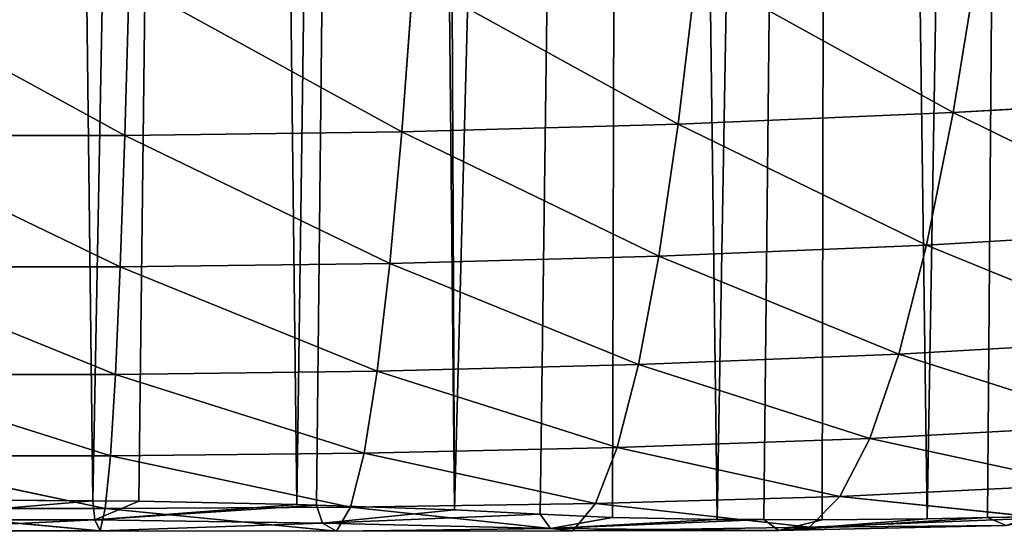
# Model space of a CAD drawing. Extents: x 3 to 400, y 0 to 535.
# Drawn here: x 203 to 240, y 0 to 19 of the extents above; entities that cross this region are included whole.
import ezdxf

# ---------------------------------------------------------------- set-up
doc = ezdxf.new("R2010")
doc.units = 0
doc.header["$LTSCALE"] = 25.4
doc.layers.get('0').update_dxf_attribs({"color": 13, "linetype": 'CONTINUOUS'})

msp = doc.modelspace()

# ---------------------------------------------------------------- linework, layer by layer
at = {"color": 155}
for p, q in [((239.184, 21.405, 69.057), (238.248, 15.653, 60.47)), ((239.184, 21.405, 69.057), (238.248, 15.653, 60.47)), ((218.038, 20.681, 70.765), (217.614, 14.939, 62.023)), ((218.038, 20.681, 70.765), (217.614, 14.939, 62.023)), ((218.038, 20.681, 70.765), (227.956, 15.222, 61.406)), ((218.038, 20.681, 70.765), (227.956, 15.222, 61.406)), ((228.639, 20.969, 70.084), (227.956, 15.222, 61.406)), ((228.639, 20.969, 70.084), (227.956, 15.222, 61.406)), ((228.639, 20.969, 70.084), (238.248, 15.653, 60.47)), ((228.639, 20.969, 70.084), (238.248, 15.653, 60.47)), ((196.759, 20.538, 67.884), (207.243, 14.799, 61.342)), ((196.759, 20.538, 67.884), (207.243, 14.799, 61.342)), ((207.404, 20.539, 69.979), (207.243, 14.799, 61.342)), ((207.404, 20.539, 69.979), (207.243, 14.799, 61.342)), ((207.404, 20.539, 69.979), (217.614, 14.939, 62.023)), ((207.404, 20.539, 69.979), (217.614, 14.939, 62.023)), ((238.248, 15.653, 60.47), (248.464, 16.241, 59.204)), ((238.248, 15.653, 60.47), (248.464, 16.241, 59.204)), ((227.956, 15.222, 61.406), (238.248, 15.653, 60.47)), ((227.956, 15.222, 61.406), (238.248, 15.653, 60.47)), ((238.248, 15.653, 60.47), (237.257, 10.703, 51.532)), ((238.248, 15.653, 60.47), (237.257, 10.703, 51.532)), ((238.248, 15.653, 60.47), (247.213, 11.279, 50.393)), ((238.248, 15.653, 60.47), (247.213, 11.279, 50.393)), ((217.614, 14.939, 62.023), (227.956, 15.222, 61.406)), ((217.614, 14.939, 62.023), (227.956, 15.222, 61.406)), ((227.956, 15.222, 61.406), (227.233, 10.286, 52.366)), ((227.956, 15.222, 61.406), (227.233, 10.286, 52.366)), ((227.956, 15.222, 61.406), (237.257, 10.703, 51.532)), ((227.956, 15.222, 61.406), (237.257, 10.703, 51.532)), ((196.862, 14.799, 59.506), (207.243, 14.799, 61.342)), ((196.862, 14.799, 59.506), (207.073, 9.882, 52.338)), ((196.862, 14.799, 59.506), (207.243, 14.799, 61.342)), ((196.862, 14.799, 59.506), (207.073, 9.882, 52.338)), ((207.243, 14.799, 61.342), (207.073, 9.882, 52.338)), ((207.243, 14.799, 61.342), (207.073, 9.882, 52.338)), ((207.243, 14.799, 61.342), (217.614, 14.939, 62.023)), ((207.243, 14.799, 61.342), (217.614, 14.939, 62.023)), ((207.243, 14.799, 61.342), (217.165, 10.015, 52.911)), ((207.243, 14.799, 61.342), (217.165, 10.015, 52.911)), ((217.614, 14.939, 62.023), (217.165, 10.015, 52.911)), ((217.614, 14.939, 62.023), (217.165, 10.015, 52.911)), ((217.614, 14.939, 62.023), (227.233, 10.286, 52.366)), ((217.614, 14.939, 62.023), (227.233, 10.286, 52.366)), ((237.257, 10.703, 51.532), (247.213, 11.279, 50.393)), ((237.257, 10.703, 51.532), (247.213, 11.279, 50.393)), ((227.233, 10.286, 52.366), (237.257, 10.703, 51.532)), ((227.233, 10.286, 52.366), (237.257, 10.703, 51.532)), ((237.257, 10.703, 51.532), (236.216, 6.622, 42.309)), ((237.257, 10.703, 51.532), (236.216, 6.622, 42.309)), ((237.257, 10.703, 51.532), (245.898, 7.172, 41.307)), ((237.257, 10.703, 51.532), (245.898, 7.172, 41.307)), ((207.073, 9.882, 52.338), (217.165, 10.015, 52.911)), ((207.073, 9.882, 52.338), (217.165, 10.015, 52.911)), ((217.165, 10.015, 52.911), (216.693, 5.984, 43.489)), ((217.165, 10.015, 52.911), (216.693, 5.984, 43.489)), ((217.165, 10.015, 52.911), (227.233, 10.286, 52.366)), ((217.165, 10.015, 52.911), (227.233, 10.286, 52.366)), ((217.165, 10.015, 52.911), (226.473, 6.231, 43.029)), ((217.165, 10.015, 52.911), (226.473, 6.231, 43.029)), ((227.233, 10.286, 52.366), (226.473, 6.231, 43.029)), ((227.233, 10.286, 52.366), (226.473, 6.231, 43.029)), ((227.233, 10.286, 52.366), (236.216, 6.622, 42.309)), ((227.233, 10.286, 52.366), (236.216, 6.622, 42.309)), ((196.972, 9.882, 50.77), (206.894, 5.865, 43.021)), ((196.972, 9.882, 50.77), (207.073, 9.882, 52.338)), ((196.972, 9.882, 50.77), (207.073, 9.882, 52.338)), ((196.972, 9.882, 50.77), (206.894, 5.865, 43.021)), ((207.073, 9.882, 52.338), (206.894, 5.865, 43.021)), ((207.073, 9.882, 52.338), (206.894, 5.865, 43.021)), ((207.073, 9.882, 52.338), (216.693, 5.984, 43.489)), ((207.073, 9.882, 52.338), (216.693, 5.984, 43.489)), ((236.216, 6.622, 42.309), (245.898, 7.172, 41.307)), ((236.216, 6.622, 42.309), (245.898, 7.172, 41.307)), ((226.473, 6.231, 43.029), (236.216, 6.622, 42.309)), ((226.473, 6.231, 43.029), (236.216, 6.622, 42.309)), ((236.216, 6.622, 42.309), (235.132, 3.472, 32.883)), ((236.216, 6.622, 42.309), (235.132, 3.472, 32.883)), ((236.216, 6.622, 42.309), (244.529, 3.981, 32.033)), ((236.216, 6.622, 42.309), (244.529, 3.981, 32.033)), ((206.894, 5.865, 43.021), (216.693, 5.984, 43.489)), ((206.894, 5.865, 43.021), (216.693, 5.984, 43.489)), ((216.693, 5.984, 43.489), (216.2, 2.921, 33.828)), ((216.693, 5.984, 43.489), (216.2, 2.921, 33.828)), ((216.693, 5.984, 43.489), (226.473, 6.231, 43.029)), ((216.693, 5.984, 43.489), (226.473, 6.231, 43.029)), ((216.693, 5.984, 43.489), (225.68, 3.128, 33.469)), ((216.693, 5.984, 43.489), (225.68, 3.128, 33.469)), ((226.473, 6.231, 43.029), (225.68, 3.128, 33.469)), ((226.473, 6.231, 43.029), (225.68, 3.128, 33.469)), ((226.473, 6.231, 43.029), (235.132, 3.472, 32.883)), ((226.473, 6.231, 43.029), (235.132, 3.472, 32.883)), ((197.09, 5.864, 41.732), (206.894, 5.865, 43.021)), ((197.09, 5.864, 41.732), (206.894, 5.865, 43.021)), ((197.09, 5.864, 41.732), (206.709, 2.826, 33.458)), ((197.09, 5.864, 41.732), (206.709, 2.826, 33.458)), ((206.894, 5.865, 43.021), (206.709, 2.826, 33.458)), ((206.894, 5.865, 43.021), (206.709, 2.826, 33.458)), ((206.894, 5.865, 43.021), (216.2, 2.921, 33.828)), ((206.894, 5.865, 43.021), (216.2, 2.921, 33.828)), ((235.132, 3.472, 32.883), (244.529, 3.981, 32.033)), ((235.132, 3.472, 32.883), (244.529, 3.981, 32.033)), ((225.68, 3.128, 33.469), (235.132, 3.472, 32.883)), ((225.68, 3.128, 33.469), (235.132, 3.472, 32.883)), ((235.132, 3.472, 32.883), (234.012, 1.305, 23.354)), ((235.132, 3.472, 32.883), (234.012, 1.305, 23.354)), ((235.132, 3.472, 32.883), (243.117, 1.75, 22.676)), ((235.132, 3.472, 32.883), (243.117, 1.75, 22.676)), ((216.2, 2.921, 33.828), (225.68, 3.128, 33.469)), ((216.2, 2.921, 33.828), (225.68, 3.128, 33.469)), ((225.68, 3.128, 33.469), (224.86, 1.038, 23.777)), ((225.68, 3.128, 33.469), (224.86, 1.038, 23.777)), ((225.68, 3.128, 33.469), (234.012, 1.305, 23.354)), ((225.68, 3.128, 33.469), (234.012, 1.305, 23.354)), ((197.214, 2.825, 32.455), (206.709, 2.826, 33.458)), ((197.214, 2.825, 32.455), (206.709, 2.826, 33.458)), ((197.214, 2.825, 32.455), (206.517, 0.846, 23.72)), ((197.214, 2.825, 32.455), (206.517, 0.846, 23.72)), ((206.709, 2.826, 33.458), (206.517, 0.846, 23.72)), ((206.709, 2.826, 33.458), (206.517, 0.846, 23.72)), ((206.709, 2.826, 33.458), (216.2, 2.921, 33.828)), ((206.709, 2.826, 33.458), (216.2, 2.921, 33.828)), ((206.709, 2.826, 33.458), (215.69, 0.901, 24.006)), ((206.709, 2.826, 33.458), (215.69, 0.901, 24.006)), ((216.2, 2.921, 33.828), (215.69, 0.901, 24.006)), ((216.2, 2.921, 33.828), (215.69, 0.901, 24.006)), ((216.2, 2.921, 33.828), (224.86, 1.038, 23.777)), ((216.2, 2.921, 33.828), (224.86, 1.038, 23.777)), ((234.012, 1.305, 23.354), (243.117, 1.75, 22.676)), ((234.012, 1.305, 23.354), (243.117, 1.75, 22.676)), ((197.622, 0.43, 3.887), (206.049, 1.136)), ((197.622, 0.43, 3.887), (206.049, 1.136)), ((206.128, 0.428, 4.007), (206.049, 1.136)), ((206.128, 0.428, 4.007), (206.049, 1.136)), ((206.128, 0.428, 4.007), (207.775, 1.124)), ((206.128, 0.428, 4.007), (207.775, 1.124)), ((224.86, 1.038, 23.777), (234.012, 1.305, 23.354)), ((224.86, 1.038, 23.777), (234.012, 1.305, 23.354)), ((234.012, 1.305, 23.354), (232.869, 0.156, 13.845)), ((234.012, 1.305, 23.354), (232.869, 0.156, 13.845)), ((234.012, 1.305, 23.354), (241.678, 0.499, 13.372)), ((234.012, 1.305, 23.354), (241.678, 0.499, 13.372)), ((197.346, 0.846, 23.009), (206.322, 0.014, 13.881)), ((197.346, 0.846, 23.009), (206.517, 0.846, 23.72)), ((197.346, 0.846, 23.009), (206.517, 0.846, 23.72)), ((197.346, 0.846, 23.009), (206.322, 0.014, 13.881)), ((206.128, 0.428, 4.007), (213.685, 1.002)), ((206.128, 0.428, 4.007), (213.685, 1.002)), ((206.128, 0.428, 4.007), (214.42, 0.977)), ((206.128, 0.428, 4.007), (214.42, 0.977)), ((206.517, 0.846, 23.72), (206.322, 0.014, 13.881)), ((206.517, 0.846, 23.72), (206.322, 0.014, 13.881)), ((206.517, 0.846, 23.72), (215.69, 0.901, 24.006)), ((206.517, 0.846, 23.72), (215.69, 0.901, 24.006)), ((206.517, 0.846, 23.72), (215.168, 0, 14.107)), ((206.517, 0.846, 23.72), (215.168, 0, 14.107)), ((214.643, 0.302, 4.211), (214.42, 0.977)), ((214.643, 0.302, 4.211), (214.42, 0.977)), ((214.643, 0.302, 4.211), (219.592, 0.798)), ((214.643, 0.302, 4.211), (219.592, 0.798)), ((215.69, 0.901, 24.006), (215.168, 0, 14.107)), ((215.69, 0.901, 24.006), (215.168, 0, 14.107)), ((215.69, 0.901, 24.006), (224.86, 1.038, 23.777)), ((215.69, 0.901, 24.006), (224.86, 1.038, 23.777)), ((215.69, 0.901, 24.006), (224.021, 0.016, 14.059)), ((215.69, 0.901, 24.006), (224.021, 0.016, 14.059)), ((224.86, 1.038, 23.777), (224.021, 0.016, 14.059)), ((224.86, 1.038, 23.777), (224.021, 0.016, 14.059)), ((224.86, 1.038, 23.777), (232.869, 0.156, 13.845)), ((224.86, 1.038, 23.777), (232.869, 0.156, 13.845)), ((197.482, 0.014, 13.465), (206.128, 0.428, 4.007)), ((197.482, 0.014, 13.465), (206.128, 0.428, 4.007)), ((197.622, 0.43, 3.887), (206.128, 0.428, 4.007)), ((197.622, 0.43, 3.887), (206.128, 0.428, 4.007)), ((206.322, 0.014, 13.881), (206.128, 0.428, 4.007)), ((206.128, 0.428, 4.007), (214.643, 0.302, 4.211)), ((206.128, 0.428, 4.007), (214.643, 0.302, 4.211)), ((206.322, 0.014, 13.881), (206.128, 0.428, 4.007)), ((214.643, 0.302, 4.211), (222.79, 0.644)), ((214.643, 0.302, 4.211), (222.79, 0.644)), ((223.18, 0.103, 4.433), (222.79, 0.644)), ((223.18, 0.103, 4.433), (222.79, 0.644)), ((223.18, 0.103, 4.433), (225.495, 0.514)), ((223.18, 0.103, 4.433), (225.495, 0.514)), ((223.18, 0.103, 4.433), (229.421, 0.446)), ((223.18, 0.103, 4.433), (229.421, 0.446)), ((223.18, 0.103, 4.433), (231.161, 0.438)), ((223.18, 0.103, 4.433), (231.161, 0.438)), ((231.722, 0.035, 4.502), (231.161, 0.438)), ((231.722, 0.035, 4.502), (231.161, 0.438)), ((231.722, 0.035, 4.502), (239.531, 0.511)), ((231.722, 0.035, 4.502), (239.531, 0.511)), ((231.722, 0.035, 4.502), (237.273, 0.462)), ((231.722, 0.035, 4.502), (237.273, 0.462)), ((231.722, 0.035, 4.502), (233.347, 0.429)), ((231.722, 0.035, 4.502), (233.347, 0.429)), ((232.869, 0.156, 13.845), (241.678, 0.499, 13.372)), ((232.869, 0.156, 13.845), (241.678, 0.499, 13.372)), ((240.23, 0.217, 4.283), (239.531, 0.511)), ((240.23, 0.217, 4.283), (239.531, 0.511)), ((197.482, 0.014, 13.465), (206.322, 0.014, 13.881)), ((197.482, 0.014, 13.465), (206.322, 0.014, 13.881)), ((206.322, 0.014, 13.881), (214.643, 0.302, 4.211)), ((206.322, 0.014, 13.881), (214.643, 0.302, 4.211)), ((206.322, 0.014, 13.881), (215.168, 0, 14.107)), ((206.322, 0.014, 13.881), (215.168, 0, 14.107)), ((215.168, 0, 14.107), (214.643, 0.302, 4.211)), ((214.643, 0.302, 4.211), (223.18, 0.103, 4.433)), ((214.643, 0.302, 4.211), (223.18, 0.103, 4.433)), ((215.168, 0, 14.107), (214.643, 0.302, 4.211)), ((215.168, 0, 14.107), (223.18, 0.103, 4.433)), ((215.168, 0, 14.107), (223.18, 0.103, 4.433)), ((215.168, 0, 14.107), (224.021, 0.016, 14.059)), ((215.168, 0, 14.107), (224.021, 0.016, 14.059)), ((223.18, 0.103, 4.433), (231.722, 0.035, 4.502)), ((224.021, 0.016, 14.059), (223.18, 0.103, 4.433)), ((224.021, 0.016, 14.059), (223.18, 0.103, 4.433)), ((223.18, 0.103, 4.433), (231.722, 0.035, 4.502)), ((224.021, 0.016, 14.059), (232.869, 0.156, 13.845)), ((224.021, 0.016, 14.059), (232.869, 0.156, 13.845)), ((224.021, 0.016, 14.059), (231.722, 0.035, 4.502)), ((224.021, 0.016, 14.059), (231.722, 0.035, 4.502)), ((231.722, 0.035, 4.502), (240.23, 0.217, 4.283)), ((231.722, 0.035, 4.502), (240.23, 0.217, 4.283)), ((232.869, 0.156, 13.845), (231.722, 0.035, 4.502)), ((232.869, 0.156, 13.845), (231.722, 0.035, 4.502)), ((232.869, 0.156, 13.845), (240.23, 0.217, 4.283)), ((232.869, 0.156, 13.845), (240.23, 0.217, 4.283))]:
    msp.add_line(p, q, dxfattribs=at)
at = {"color": 0}
for p, q in [((206.049, 1.136), (201.864, 1.165)), ((206.049, 1.136), (201.864, 1.165)), ((207.775, 1.124), (206.049, 1.136)), ((207.775, 1.124), (206.049, 1.136)), ((213.685, 1.002), (207.775, 1.124)), ((213.685, 1.002), (207.775, 1.124)), ((214.42, 0.977), (213.685, 1.002)), ((214.42, 0.977), (213.685, 1.002)), ((219.592, 0.798), (214.42, 0.977)), ((219.592, 0.798), (214.42, 0.977)), ((222.79, 0.644), (219.592, 0.798)), ((222.79, 0.644), (219.592, 0.798)), ((225.495, 0.514), (222.79, 0.644)), ((225.495, 0.514), (222.79, 0.644)), ((229.421, 0.446), (225.495, 0.514)), ((229.421, 0.446), (225.495, 0.514)), ((231.161, 0.438), (229.421, 0.446)), ((231.161, 0.438), (229.421, 0.446)), ((233.347, 0.429), (231.161, 0.438)), ((233.347, 0.429), (231.161, 0.438)), ((237.273, 0.462), (233.347, 0.429)), ((237.273, 0.462), (233.347, 0.429)), ((239.531, 0.511), (237.273, 0.462)), ((239.531, 0.511), (237.273, 0.462)), ((241.199, 0.546), (239.531, 0.511)), ((241.199, 0.546), (239.531, 0.511))]:
    msp.add_line(p, q, dxfattribs=at)

# ---------------------------------------------------------------- meshes
at = {"color": 95}
mesh = msp.add_polyface(dxfattribs=at)
corners = [(195.353, 248.752), (195.953, 1.124), (203.05, 249.176), (197.679, 1.136), (201.864, 1.165), (206.049, 1.136), (210.746, 249.6), (207.775, 1.124), (213.685, 1.002), (217.12, 249.952), (214.42, 0.977), (219.592, 0.798), (218.443, 250.173), (226.14, 251.458), (222.79, 0.644), (225.495, 0.514), (229.421, 0.446), (233.836, 252.743), (231.161, 0.438), (233.347, 0.429), (237.273, 0.462), (241.533, 254.028), (239.531, 0.511), (241.199, 0.546), (245.122, 0.681), (242.375, 254.168), (248.369, 255.869), (247.902, 0.812), (249.043, 0.866), (249.23, 256.113), (252.96, 1.102), (256.926, 258.297), (256.272, 1.345), (264.643, 2.109), (264.623, 260.48), (266.915, 261.13), (264.683, 2.113), (273.013, 3.111), (271.52, 263.015), (272.32, 263.342), (280.016, 266.492), (277.466, 3.699)]
mesh.append_faces([[corners[k] for k in face] for face in [(0, 1, 2), (2, 5, 6), (6, 8, 9), (9, 11, 12), (12, 11, 13), (13, 16, 17), (17, 20, 21), (21, 24, 25), (25, 24, 26), (26, 28, 29), (29, 30, 31), (31, 33, 34), (34, 33, 35), (35, 37, 38), (38, 37, 39), (39, 37, 40)]], dxfattribs={"vtx0": -1, "vtx1": -1, "color": 95})
mesh.append_faces([[corners[k] for k in face] for face in [(2, 1, 3), (2, 3, 4), (2, 4, 5), (6, 5, 7), (6, 7, 8), (9, 8, 10), (9, 10, 11), (13, 11, 14), (13, 14, 15), (13, 15, 16), (17, 16, 18), (17, 18, 19), (17, 19, 20), (21, 20, 22), (21, 22, 23), (21, 23, 24), (26, 24, 27), (26, 27, 28), (29, 28, 30), (31, 30, 32), (31, 32, 33), (35, 33, 36), (35, 36, 37), (40, 37, 41)]], dxfattribs={"vtx0": -1, "vtx2": -1, "color": 95})
mesh = msp.add_polyface(dxfattribs=at)
corners = [(239.184, 21.405, 69.057), (248.464, 16.241, 59.204), (249.648, 21.995, 67.675)]
mesh.append_faces([[corners[k] for k in face] for face in [(0, 1, 2)]], dxfattribs={"color": 95})
mesh = msp.add_polyface(dxfattribs=at)
corners = [(228.639, 20.969, 70.084), (238.248, 15.653, 60.47), (239.184, 21.405, 69.057)]
mesh.append_faces([[corners[k] for k in face] for face in [(0, 1, 2)]], dxfattribs={"color": 95})
mesh = msp.add_polyface(dxfattribs=at)
corners = [(239.184, 21.405, 69.057), (238.248, 15.653, 60.47), (248.464, 16.241, 59.204)]
mesh.append_faces([[corners[k] for k in face] for face in [(0, 1, 2)]], dxfattribs={"color": 95})
mesh = msp.add_polyface(dxfattribs=at)
corners = [(218.038, 20.681, 70.765), (207.404, 20.539, 69.979), (217.614, 14.939, 62.023)]
mesh.append_faces([[corners[k] for k in face] for face in [(0, 1, 2)]], dxfattribs={"color": 95})
mesh = msp.add_polyface(dxfattribs=at)
corners = [(218.038, 20.681, 70.765), (217.614, 14.939, 62.023), (227.956, 15.222, 61.406)]
mesh.append_faces([[corners[k] for k in face] for face in [(0, 1, 2)]], dxfattribs={"color": 95})
mesh = msp.add_polyface(dxfattribs=at)
corners = [(218.038, 20.681, 70.765), (227.956, 15.222, 61.406), (228.639, 20.969, 70.084)]
mesh.append_faces([[corners[k] for k in face] for face in [(0, 1, 2)]], dxfattribs={"color": 95})
mesh = msp.add_polyface(dxfattribs=at)
corners = [(228.639, 20.969, 70.084), (227.956, 15.222, 61.406), (238.248, 15.653, 60.47)]
mesh.append_faces([[corners[k] for k in face] for face in [(0, 1, 2)]], dxfattribs={"color": 95})
mesh = msp.add_polyface(dxfattribs=at)
corners = [(207.404, 20.539, 69.979), (196.759, 20.538, 67.884), (207.243, 14.799, 61.342)]
mesh.append_faces([[corners[k] for k in face] for face in [(0, 1, 2)]], dxfattribs={"color": 95})
mesh = msp.add_polyface(dxfattribs=at)
corners = [(196.759, 20.538, 67.884), (196.862, 14.799, 59.506), (207.243, 14.799, 61.342)]
mesh.append_faces([[corners[k] for k in face] for face in [(0, 1, 2)]], dxfattribs={"color": 95})
mesh = msp.add_polyface(dxfattribs=at)
corners = [(207.404, 20.539, 69.979), (207.243, 14.799, 61.342), (217.614, 14.939, 62.023)]
mesh.append_faces([[corners[k] for k in face] for face in [(0, 1, 2)]], dxfattribs={"color": 95})
mesh = msp.add_polyface(dxfattribs=at)
corners = [(238.248, 15.653, 60.47), (247.213, 11.279, 50.393), (248.464, 16.241, 59.204)]
mesh.append_faces([[corners[k] for k in face] for face in [(0, 1, 2)]], dxfattribs={"color": 95})
mesh = msp.add_polyface(dxfattribs=at)
corners = [(227.956, 15.222, 61.406), (237.257, 10.703, 51.532), (238.248, 15.653, 60.47)]
mesh.append_faces([[corners[k] for k in face] for face in [(0, 1, 2)]], dxfattribs={"color": 95})
mesh = msp.add_polyface(dxfattribs=at)
corners = [(238.248, 15.653, 60.47), (237.257, 10.703, 51.532), (247.213, 11.279, 50.393)]
mesh.append_faces([[corners[k] for k in face] for face in [(0, 1, 2)]], dxfattribs={"color": 95})
mesh = msp.add_polyface(dxfattribs=at)
corners = [(217.614, 14.939, 62.023), (227.233, 10.286, 52.366), (227.956, 15.222, 61.406)]
mesh.append_faces([[corners[k] for k in face] for face in [(0, 1, 2)]], dxfattribs={"color": 95})
mesh = msp.add_polyface(dxfattribs=at)
corners = [(227.956, 15.222, 61.406), (227.233, 10.286, 52.366), (237.257, 10.703, 51.532)]
mesh.append_faces([[corners[k] for k in face] for face in [(0, 1, 2)]], dxfattribs={"color": 95})
mesh = msp.add_polyface(dxfattribs=at)
corners = [(196.862, 14.799, 59.506), (196.972, 9.882, 50.77), (207.073, 9.882, 52.338)]
mesh.append_faces([[corners[k] for k in face] for face in [(0, 1, 2)]], dxfattribs={"color": 95})
mesh = msp.add_polyface(dxfattribs=at)
corners = [(207.243, 14.799, 61.342), (196.862, 14.799, 59.506), (207.073, 9.882, 52.338)]
mesh.append_faces([[corners[k] for k in face] for face in [(0, 1, 2)]], dxfattribs={"color": 95})
mesh = msp.add_polyface(dxfattribs=at)
corners = [(207.243, 14.799, 61.342), (207.073, 9.882, 52.338), (217.165, 10.015, 52.911)]
mesh.append_faces([[corners[k] for k in face] for face in [(0, 1, 2)]], dxfattribs={"color": 95})
mesh = msp.add_polyface(dxfattribs=at)
corners = [(217.614, 14.939, 62.023), (207.243, 14.799, 61.342), (217.165, 10.015, 52.911)]
mesh.append_faces([[corners[k] for k in face] for face in [(0, 1, 2)]], dxfattribs={"color": 95})
mesh = msp.add_polyface(dxfattribs=at)
corners = [(217.614, 14.939, 62.023), (217.165, 10.015, 52.911), (227.233, 10.286, 52.366)]
mesh.append_faces([[corners[k] for k in face] for face in [(0, 1, 2)]], dxfattribs={"color": 95})
mesh = msp.add_polyface(dxfattribs=at)
corners = [(237.257, 10.703, 51.532), (245.898, 7.172, 41.307), (247.213, 11.279, 50.393)]
mesh.append_faces([[corners[k] for k in face] for face in [(0, 1, 2)]], dxfattribs={"color": 95})
mesh = msp.add_polyface(dxfattribs=at)
corners = [(227.233, 10.286, 52.366), (236.216, 6.622, 42.309), (237.257, 10.703, 51.532)]
mesh.append_faces([[corners[k] for k in face] for face in [(0, 1, 2)]], dxfattribs={"color": 95})
mesh = msp.add_polyface(dxfattribs=at)
corners = [(237.257, 10.703, 51.532), (236.216, 6.622, 42.309), (245.898, 7.172, 41.307)]
mesh.append_faces([[corners[k] for k in face] for face in [(0, 1, 2)]], dxfattribs={"color": 95})
mesh = msp.add_polyface(dxfattribs=at)
corners = [(217.165, 10.015, 52.911), (207.073, 9.882, 52.338), (216.693, 5.984, 43.489)]
mesh.append_faces([[corners[k] for k in face] for face in [(0, 1, 2)]], dxfattribs={"color": 95})
mesh = msp.add_polyface(dxfattribs=at)
corners = [(217.165, 10.015, 52.911), (216.693, 5.984, 43.489), (226.473, 6.231, 43.029)]
mesh.append_faces([[corners[k] for k in face] for face in [(0, 1, 2)]], dxfattribs={"color": 95})
mesh = msp.add_polyface(dxfattribs=at)
corners = [(217.165, 10.015, 52.911), (226.473, 6.231, 43.029), (227.233, 10.286, 52.366)]
mesh.append_faces([[corners[k] for k in face] for face in [(0, 1, 2)]], dxfattribs={"color": 95})
mesh = msp.add_polyface(dxfattribs=at)
corners = [(227.233, 10.286, 52.366), (226.473, 6.231, 43.029), (236.216, 6.622, 42.309)]
mesh.append_faces([[corners[k] for k in face] for face in [(0, 1, 2)]], dxfattribs={"color": 95})
mesh = msp.add_polyface(dxfattribs=at)
corners = [(196.972, 9.882, 50.77), (197.09, 5.864, 41.732), (206.894, 5.865, 43.021)]
mesh.append_faces([[corners[k] for k in face] for face in [(0, 1, 2)]], dxfattribs={"color": 95})
mesh = msp.add_polyface(dxfattribs=at)
corners = [(207.073, 9.882, 52.338), (196.972, 9.882, 50.77), (206.894, 5.865, 43.021)]
mesh.append_faces([[corners[k] for k in face] for face in [(0, 1, 2)]], dxfattribs={"color": 95})
mesh = msp.add_polyface(dxfattribs=at)
corners = [(207.073, 9.882, 52.338), (206.894, 5.865, 43.021), (216.693, 5.984, 43.489)]
mesh.append_faces([[corners[k] for k in face] for face in [(0, 1, 2)]], dxfattribs={"color": 95})
mesh = msp.add_polyface(dxfattribs=at)
corners = [(236.216, 6.622, 42.309), (244.529, 3.981, 32.033), (245.898, 7.172, 41.307)]
mesh.append_faces([[corners[k] for k in face] for face in [(0, 1, 2)]], dxfattribs={"color": 95})
mesh = msp.add_polyface(dxfattribs=at)
corners = [(226.473, 6.231, 43.029), (235.132, 3.472, 32.883), (236.216, 6.622, 42.309)]
mesh.append_faces([[corners[k] for k in face] for face in [(0, 1, 2)]], dxfattribs={"color": 95})
mesh = msp.add_polyface(dxfattribs=at)
corners = [(236.216, 6.622, 42.309), (235.132, 3.472, 32.883), (244.529, 3.981, 32.033)]
mesh.append_faces([[corners[k] for k in face] for face in [(0, 1, 2)]], dxfattribs={"color": 95})
mesh = msp.add_polyface(dxfattribs=at)
corners = [(216.693, 5.984, 43.489), (206.894, 5.865, 43.021), (216.2, 2.921, 33.828)]
mesh.append_faces([[corners[k] for k in face] for face in [(0, 1, 2)]], dxfattribs={"color": 95})
mesh = msp.add_polyface(dxfattribs=at)
corners = [(216.693, 5.984, 43.489), (216.2, 2.921, 33.828), (225.68, 3.128, 33.469)]
mesh.append_faces([[corners[k] for k in face] for face in [(0, 1, 2)]], dxfattribs={"color": 95})
mesh = msp.add_polyface(dxfattribs=at)
corners = [(216.693, 5.984, 43.489), (225.68, 3.128, 33.469), (226.473, 6.231, 43.029)]
mesh.append_faces([[corners[k] for k in face] for face in [(0, 1, 2)]], dxfattribs={"color": 95})
mesh = msp.add_polyface(dxfattribs=at)
corners = [(226.473, 6.231, 43.029), (225.68, 3.128, 33.469), (235.132, 3.472, 32.883)]
mesh.append_faces([[corners[k] for k in face] for face in [(0, 1, 2)]], dxfattribs={"color": 95})
mesh = msp.add_polyface(dxfattribs=at)
corners = [(206.894, 5.865, 43.021), (197.09, 5.864, 41.732), (206.709, 2.826, 33.458)]
mesh.append_faces([[corners[k] for k in face] for face in [(0, 1, 2)]], dxfattribs={"color": 95})
mesh = msp.add_polyface(dxfattribs=at)
corners = [(197.09, 5.864, 41.732), (197.214, 2.825, 32.455), (206.709, 2.826, 33.458)]
mesh.append_faces([[corners[k] for k in face] for face in [(0, 1, 2)]], dxfattribs={"color": 95})
mesh = msp.add_polyface(dxfattribs=at)
corners = [(206.894, 5.865, 43.021), (206.709, 2.826, 33.458), (216.2, 2.921, 33.828)]
mesh.append_faces([[corners[k] for k in face] for face in [(0, 1, 2)]], dxfattribs={"color": 95})
mesh = msp.add_polyface(dxfattribs=at)
corners = [(235.132, 3.472, 32.883), (243.117, 1.75, 22.676), (244.529, 3.981, 32.033)]
mesh.append_faces([[corners[k] for k in face] for face in [(0, 1, 2)]], dxfattribs={"color": 95})
mesh = msp.add_polyface(dxfattribs=at)
corners = [(225.68, 3.128, 33.469), (234.012, 1.305, 23.354), (235.132, 3.472, 32.883)]
mesh.append_faces([[corners[k] for k in face] for face in [(0, 1, 2)]], dxfattribs={"color": 95})
mesh = msp.add_polyface(dxfattribs=at)
corners = [(235.132, 3.472, 32.883), (234.012, 1.305, 23.354), (243.117, 1.75, 22.676)]
mesh.append_faces([[corners[k] for k in face] for face in [(0, 1, 2)]], dxfattribs={"color": 95})
mesh = msp.add_polyface(dxfattribs=at)
corners = [(216.2, 2.921, 33.828), (224.86, 1.038, 23.777), (225.68, 3.128, 33.469)]
mesh.append_faces([[corners[k] for k in face] for face in [(0, 1, 2)]], dxfattribs={"color": 95})
mesh = msp.add_polyface(dxfattribs=at)
corners = [(225.68, 3.128, 33.469), (224.86, 1.038, 23.777), (234.012, 1.305, 23.354)]
mesh.append_faces([[corners[k] for k in face] for face in [(0, 1, 2)]], dxfattribs={"color": 95})
mesh = msp.add_polyface(dxfattribs=at)
corners = [(206.709, 2.826, 33.458), (197.214, 2.825, 32.455), (206.517, 0.846, 23.72)]
mesh.append_faces([[corners[k] for k in face] for face in [(0, 1, 2)]], dxfattribs={"color": 95})
mesh = msp.add_polyface(dxfattribs=at)
corners = [(197.214, 2.825, 32.455), (197.346, 0.846, 23.009), (206.517, 0.846, 23.72)]
mesh.append_faces([[corners[k] for k in face] for face in [(0, 1, 2)]], dxfattribs={"color": 95})
mesh = msp.add_polyface(dxfattribs=at)
corners = [(206.709, 2.826, 33.458), (206.517, 0.846, 23.72), (215.69, 0.901, 24.006)]
mesh.append_faces([[corners[k] for k in face] for face in [(0, 1, 2)]], dxfattribs={"color": 95})
mesh = msp.add_polyface(dxfattribs=at)
corners = [(216.2, 2.921, 33.828), (206.709, 2.826, 33.458), (215.69, 0.901, 24.006)]
mesh.append_faces([[corners[k] for k in face] for face in [(0, 1, 2)]], dxfattribs={"color": 95})
mesh = msp.add_polyface(dxfattribs=at)
corners = [(216.2, 2.921, 33.828), (215.69, 0.901, 24.006), (224.86, 1.038, 23.777)]
mesh.append_faces([[corners[k] for k in face] for face in [(0, 1, 2)]], dxfattribs={"color": 95})
mesh = msp.add_polyface(dxfattribs=at)
corners = [(234.012, 1.305, 23.354), (241.678, 0.499, 13.372), (243.117, 1.75, 22.676)]
mesh.append_faces([[corners[k] for k in face] for face in [(0, 1, 2)]], dxfattribs={"color": 95})
mesh = msp.add_polyface(dxfattribs=at)
corners = [(197.622, 0.43, 3.887), (201.864, 1.165), (206.049, 1.136)]
mesh.append_faces([[corners[k] for k in face] for face in [(0, 1, 2)]], dxfattribs={"color": 95})
mesh = msp.add_polyface(dxfattribs=at)
corners = [(206.128, 0.428, 4.007), (197.622, 0.43, 3.887), (206.049, 1.136)]
mesh.append_faces([[corners[k] for k in face] for face in [(0, 1, 2)]], dxfattribs={"color": 95})
mesh = msp.add_polyface(dxfattribs=at)
corners = [(206.128, 0.428, 4.007), (206.049, 1.136), (207.775, 1.124)]
mesh.append_faces([[corners[k] for k in face] for face in [(0, 1, 2)]], dxfattribs={"color": 95})
mesh = msp.add_polyface(dxfattribs=at)
corners = [(206.128, 0.428, 4.007), (207.775, 1.124), (213.685, 1.002)]
mesh.append_faces([[corners[k] for k in face] for face in [(0, 1, 2)]], dxfattribs={"color": 95})
mesh = msp.add_polyface(dxfattribs=at)
corners = [(224.86, 1.038, 23.777), (232.869, 0.156, 13.845), (234.012, 1.305, 23.354)]
mesh.append_faces([[corners[k] for k in face] for face in [(0, 1, 2)]], dxfattribs={"color": 95})
mesh = msp.add_polyface(dxfattribs=at)
corners = [(234.012, 1.305, 23.354), (232.869, 0.156, 13.845), (241.678, 0.499, 13.372)]
mesh.append_faces([[corners[k] for k in face] for face in [(0, 1, 2)]], dxfattribs={"color": 95})
mesh = msp.add_polyface(dxfattribs=at)
corners = [(197.346, 0.846, 23.009), (197.482, 0.014, 13.465), (206.322, 0.014, 13.881)]
mesh.append_faces([[corners[k] for k in face] for face in [(0, 1, 2)]], dxfattribs={"color": 95})
mesh = msp.add_polyface(dxfattribs=at)
corners = [(206.517, 0.846, 23.72), (197.346, 0.846, 23.009), (206.322, 0.014, 13.881)]
mesh.append_faces([[corners[k] for k in face] for face in [(0, 1, 2)]], dxfattribs={"color": 95})
mesh = msp.add_polyface(dxfattribs=at)
corners = [(206.128, 0.428, 4.007), (213.685, 1.002), (214.42, 0.977)]
mesh.append_faces([[corners[k] for k in face] for face in [(0, 1, 2)]], dxfattribs={"color": 95})
mesh = msp.add_polyface(dxfattribs=at)
corners = [(214.643, 0.302, 4.211), (206.128, 0.428, 4.007), (214.42, 0.977)]
mesh.append_faces([[corners[k] for k in face] for face in [(0, 1, 2)]], dxfattribs={"color": 95})
mesh = msp.add_polyface(dxfattribs=at)
corners = [(206.517, 0.846, 23.72), (206.322, 0.014, 13.881), (215.168, 0, 14.107)]
mesh.append_faces([[corners[k] for k in face] for face in [(0, 1, 2)]], dxfattribs={"color": 95})
mesh = msp.add_polyface(dxfattribs=at)
corners = [(215.69, 0.901, 24.006), (206.517, 0.846, 23.72), (215.168, 0, 14.107)]
mesh.append_faces([[corners[k] for k in face] for face in [(0, 1, 2)]], dxfattribs={"color": 95})
mesh = msp.add_polyface(dxfattribs=at)
corners = [(214.643, 0.302, 4.211), (214.42, 0.977), (219.592, 0.798)]
mesh.append_faces([[corners[k] for k in face] for face in [(0, 1, 2)]], dxfattribs={"color": 95})
mesh = msp.add_polyface(dxfattribs=at)
corners = [(214.643, 0.302, 4.211), (219.592, 0.798), (222.79, 0.644)]
mesh.append_faces([[corners[k] for k in face] for face in [(0, 1, 2)]], dxfattribs={"color": 95})
mesh = msp.add_polyface(dxfattribs=at)
corners = [(215.69, 0.901, 24.006), (215.168, 0, 14.107), (224.021, 0.016, 14.059)]
mesh.append_faces([[corners[k] for k in face] for face in [(0, 1, 2)]], dxfattribs={"color": 95})
mesh = msp.add_polyface(dxfattribs=at)
corners = [(215.69, 0.901, 24.006), (224.021, 0.016, 14.059), (224.86, 1.038, 23.777)]
mesh.append_faces([[corners[k] for k in face] for face in [(0, 1, 2)]], dxfattribs={"color": 95})
mesh = msp.add_polyface(dxfattribs=at)
corners = [(224.86, 1.038, 23.777), (224.021, 0.016, 14.059), (232.869, 0.156, 13.845)]
mesh.append_faces([[corners[k] for k in face] for face in [(0, 1, 2)]], dxfattribs={"color": 95})
mesh = msp.add_polyface(dxfattribs=at)
corners = [(197.482, 0.014, 13.465), (197.622, 0.43, 3.887), (206.128, 0.428, 4.007)]
mesh.append_faces([[corners[k] for k in face] for face in [(0, 1, 2)]], dxfattribs={"color": 95})
mesh = msp.add_polyface(dxfattribs=at)
corners = [(206.322, 0.014, 13.881), (197.482, 0.014, 13.465), (206.128, 0.428, 4.007)]
mesh.append_faces([[corners[k] for k in face] for face in [(0, 1, 2)]], dxfattribs={"color": 95})
mesh = msp.add_polyface(dxfattribs=at)
corners = [(206.322, 0.014, 13.881), (206.128, 0.428, 4.007), (214.643, 0.302, 4.211)]
mesh.append_faces([[corners[k] for k in face] for face in [(0, 1, 2)]], dxfattribs={"color": 95})
mesh = msp.add_polyface(dxfattribs=at)
corners = [(223.18, 0.103, 4.433), (214.643, 0.302, 4.211), (222.79, 0.644)]
mesh.append_faces([[corners[k] for k in face] for face in [(0, 1, 2)]], dxfattribs={"color": 95})
mesh = msp.add_polyface(dxfattribs=at)
corners = [(223.18, 0.103, 4.433), (222.79, 0.644), (225.495, 0.514)]
mesh.append_faces([[corners[k] for k in face] for face in [(0, 1, 2)]], dxfattribs={"color": 95})
mesh = msp.add_polyface(dxfattribs=at)
corners = [(223.18, 0.103, 4.433), (225.495, 0.514), (229.421, 0.446)]
mesh.append_faces([[corners[k] for k in face] for face in [(0, 1, 2)]], dxfattribs={"color": 95})
mesh = msp.add_polyface(dxfattribs=at)
corners = [(223.18, 0.103, 4.433), (229.421, 0.446), (231.161, 0.438)]
mesh.append_faces([[corners[k] for k in face] for face in [(0, 1, 2)]], dxfattribs={"color": 95})
mesh = msp.add_polyface(dxfattribs=at)
corners = [(231.722, 0.035, 4.502), (223.18, 0.103, 4.433), (231.161, 0.438)]
mesh.append_faces([[corners[k] for k in face] for face in [(0, 1, 2)]], dxfattribs={"color": 95})
mesh = msp.add_polyface(dxfattribs=at)
corners = [(231.722, 0.035, 4.502), (231.161, 0.438), (233.347, 0.429)]
mesh.append_faces([[corners[k] for k in face] for face in [(0, 1, 2)]], dxfattribs={"color": 95})
mesh = msp.add_polyface(dxfattribs=at)
corners = [(231.722, 0.035, 4.502), (237.273, 0.462), (239.531, 0.511)]
mesh.append_faces([[corners[k] for k in face] for face in [(0, 1, 2)]], dxfattribs={"color": 95})
mesh = msp.add_polyface(dxfattribs=at)
corners = [(231.722, 0.035, 4.502), (239.531, 0.511), (240.23, 0.217, 4.283)]
mesh.append_faces([[corners[k] for k in face] for face in [(0, 1, 2)]], dxfattribs={"color": 95})
mesh = msp.add_polyface(dxfattribs=at)
corners = [(231.722, 0.035, 4.502), (233.347, 0.429), (237.273, 0.462)]
mesh.append_faces([[corners[k] for k in face] for face in [(0, 1, 2)]], dxfattribs={"color": 95})
mesh = msp.add_polyface(dxfattribs=at)
corners = [(232.869, 0.156, 13.845), (240.23, 0.217, 4.283), (241.678, 0.499, 13.372)]
mesh.append_faces([[corners[k] for k in face] for face in [(0, 1, 2)]], dxfattribs={"color": 95})
mesh = msp.add_polyface(dxfattribs=at)
corners = [(240.23, 0.217, 4.283), (239.531, 0.511), (241.199, 0.546)]
mesh.append_faces([[corners[k] for k in face] for face in [(0, 1, 2)]], dxfattribs={"color": 95})
mesh = msp.add_polyface(dxfattribs=at)
corners = [(215.168, 0, 14.107), (206.322, 0.014, 13.881), (214.643, 0.302, 4.211)]
mesh.append_faces([[corners[k] for k in face] for face in [(0, 1, 2)]], dxfattribs={"color": 95})
mesh = msp.add_polyface(dxfattribs=at)
corners = [(215.168, 0, 14.107), (214.643, 0.302, 4.211), (223.18, 0.103, 4.433)]
mesh.append_faces([[corners[k] for k in face] for face in [(0, 1, 2)]], dxfattribs={"color": 95})
mesh = msp.add_polyface(dxfattribs=at)
corners = [(215.168, 0, 14.107), (223.18, 0.103, 4.433), (224.021, 0.016, 14.059)]
mesh.append_faces([[corners[k] for k in face] for face in [(0, 1, 2)]], dxfattribs={"color": 95})
mesh = msp.add_polyface(dxfattribs=at)
corners = [(224.021, 0.016, 14.059), (223.18, 0.103, 4.433), (231.722, 0.035, 4.502)]
mesh.append_faces([[corners[k] for k in face] for face in [(0, 1, 2)]], dxfattribs={"color": 95})
mesh = msp.add_polyface(dxfattribs=at)
corners = [(224.021, 0.016, 14.059), (231.722, 0.035, 4.502), (232.869, 0.156, 13.845)]
mesh.append_faces([[corners[k] for k in face] for face in [(0, 1, 2)]], dxfattribs={"color": 95})
mesh = msp.add_polyface(dxfattribs=at)
corners = [(232.869, 0.156, 13.845), (231.722, 0.035, 4.502), (240.23, 0.217, 4.283)]
mesh.append_faces([[corners[k] for k in face] for face in [(0, 1, 2)]], dxfattribs={"color": 95})

doc.saveas('drawing.dxf')
